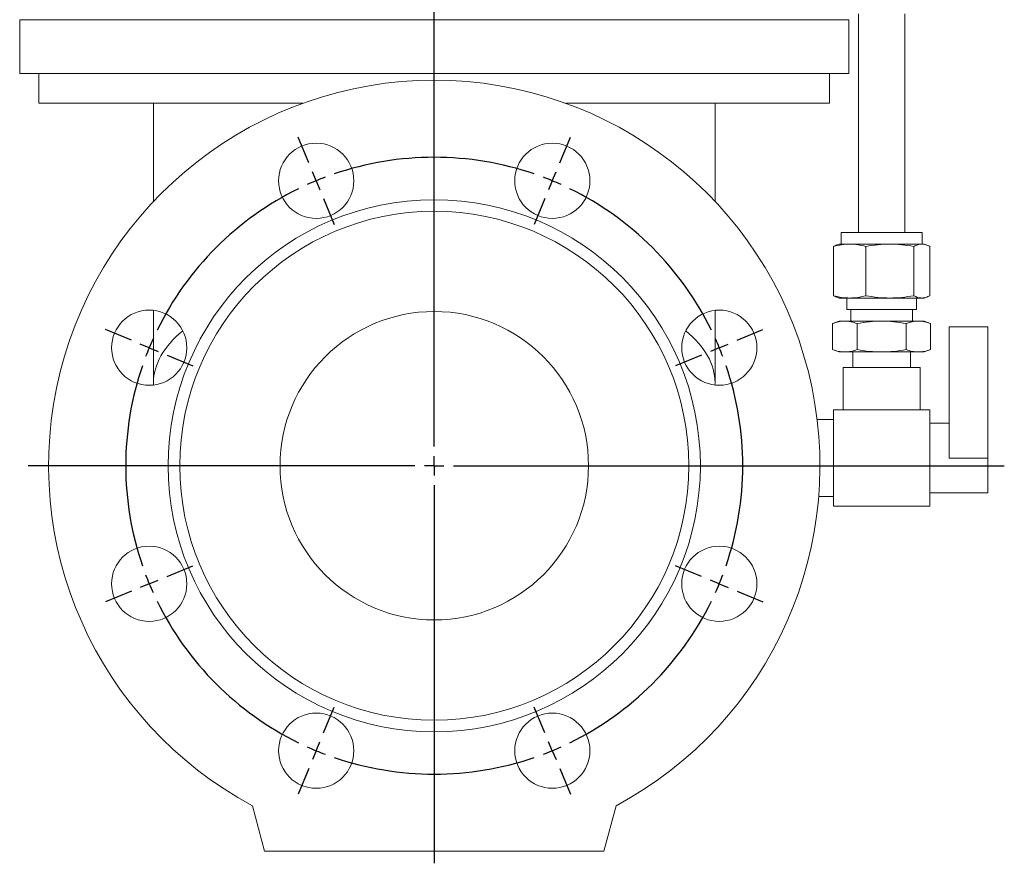
# Model space of a CAD drawing. Units: millimetres. Extents: x 88 to 785, y -55 to 678.
# Drawn here: x 530 to 785, y 310 to 529 of the extents above; entities that cross this region are included whole.
import ezdxf

# ---------------------------------------------------------------- set-up
doc = ezdxf.new("R2010")
doc.units = ezdxf.units.MM
doc.layers.add('FORMAT', color=7, linetype='Continuous')

# ---------------------------------------------------------------- blocks, each defined once
blk = doc.blocks.new('SW_CENTERMARKSYMBOL_0')
at = {"layer": 'FORMAT', "color": 0}
for p, q in [((30.61, -68.91), (30.61, 190.69)), ((-1.91, 4.62), (-4.69, 11.32)), ((63.14, 4.62), (65.92, 11.32)), ((0, 0), (-0.96, 2.31)), ((0, 0), (0.96, -2.31)), ((61.23, 0), (60.27, -2.31)), ((61.23, 0), (62.19, 2.31)), ((1.91, -4.62), (4.69, -11.32)), ((59.32, -4.62), (56.54, -11.32)), ((-47.92, -41.38), (-54.61, -38.61)), ((109.14, -41.38), (115.84, -38.61)), ((-43.3, -43.3), (-45.61, -42.34)), ((-43.3, -43.3), (-40.99, -44.25)), ((104.53, -43.3), (102.22, -44.25)), ((104.53, -43.3), (106.83, -42.34)), ((-38.68, -45.21), (-31.98, -47.98)), ((99.91, -45.21), (93.21, -47.98)), ((30.61, -73.91), (30.61, -71.41)), ((25.61, -73.91), (-74.68, -73.91)), ((30.61, -73.91), (28.11, -73.91)), ((30.61, -73.91), (30.61, -76.41)), ((30.61, -73.91), (33.11, -73.91)), ((35.61, -73.91), (178.43, -73.91)), ((30.61, -78.91), (30.61, -177.03)), ((-38.68, -102.61), (-31.98, -99.84)), ((99.91, -102.61), (93.21, -99.84)), ((-43.3, -104.53), (-45.61, -105.48)), ((-43.3, -104.53), (-40.99, -103.57)), ((104.53, -104.53), (102.22, -103.57)), ((104.53, -104.53), (106.83, -105.48)), ((-47.92, -106.44), (-54.61, -109.21)), ((109.14, -106.44), (115.84, -109.21)), ((1.91, -143.2), (4.69, -136.5)), ((59.32, -143.2), (56.54, -136.5)), ((0, -147.82), (0.96, -145.51)), ((61.23, -147.82), (60.27, -145.51)), ((0, -147.82), (-0.96, -150.13)), ((61.23, -147.82), (62.19, -150.13)), ((-1.91, -152.44), (-4.69, -159.14)), ((63.14, -152.44), (65.92, -159.14))]:
    blk.add_line(p, q, dxfattribs=at)
for start, end in [(71.081, 108.919), (112.5, 114.2905), (110.7095, 112.5), (67.5, 69.2905), (65.7095, 67.5), (116.081, 153.919), (26.081, 63.919), (157.5, 159.2905), (155.7095, 157.5), (22.5, 24.2905), (20.7095, 22.5), (161.081, 198.919), (341.081, 18.919), (200.7095, 202.5), (202.5, 204.2905), (335.7095, 337.5), (337.5, 339.2905), (206.081, 243.919), (296.081, 333.919), (245.7095, 247.5), (247.5, 249.2905), (290.7095, 292.5), (292.5, 294.2905), (251.081, 288.919)]:
    blk.add_arc((30.61, -73.91), 80, start, end, dxfattribs=at)

msp = doc.modelspace()

# ---------------------------------------------------------------- linework, layer by layer
at = {"color": 7, "linetype": 'Continuous', "lineweight": 15}
for p, q in [((529.87, 529.2), (529.87, 515.2)), ((529.87, 529.2), (744.87, 529.2)), ((744.87, 515.2), (744.87, 529.2)), ((747.37, 530.7), (747.37, 474)), ((759.37, 474), (759.37, 530.7)), ((529.87, 515.2), (744.87, 515.2)), ((534.87, 515.2), (534.87, 507.5)), ((739.87, 507.5), (739.87, 515.2)), ((603.25, 507.5), (534.87, 507.5)), ((564.57, 507.5), (564.57, 482.05)), ((739.87, 507.5), (671.49, 507.5)), ((710.17, 482.05), (710.17, 507.5)), ((742.87, 474), (742.87, 471)), ((763.31, 474), (742.87, 474)), ((763.87, 474), (763.31, 474)), ((763.87, 471), (763.87, 474)), ((740.91, 457.61), (740.91, 470.38)), ((742.37, 471), (741.75, 470.77)), ((742.37, 471), (745.1, 471)), ((745.1, 471), (755.51, 471)), ((749.28, 457.61), (749.28, 470.38)), ((755.51, 471), (763.78, 471)), ((761.74, 457.61), (761.74, 470.38)), ((763.78, 471), (764.37, 471)), ((764.99, 470.77), (764.37, 471)), ((765.83, 457.61), (765.83, 470.38)), ((741.75, 457.22), (742.37, 457)), ((764.37, 457), (764.99, 457.22)), ((742.37, 457), (745.1, 457)), ((744.37, 457), (744.37, 454)), ((755.51, 457), (745.1, 457)), ((763.78, 457), (755.51, 457)), ((762.37, 454), (762.37, 457)), ((764.37, 457), (763.78, 457)), ((564.57, 453.8), (564.57, 435.09)), ((710.17, 435.09), (710.17, 453.8)), ((744.37, 454), (762.37, 454)), ((745.37, 454), (745.37, 451)), ((761.37, 451), (761.37, 454)), ((742.37, 451), (740.67, 450.38)), ((740.67, 443.61), (740.67, 450.38)), ((743.84, 451), (742.37, 451)), ((753.37, 451), (743.84, 451)), ((747.02, 443.61), (747.02, 450.38)), ((762.89, 451), (753.37, 451)), ((759.72, 443.61), (759.72, 450.38)), ((764.37, 451), (762.89, 451)), ((766.07, 450.38), (764.37, 451)), ((766.07, 443.61), (766.07, 450.38)), ((780.87, 449.5), (770.87, 449.5)), ((770.87, 449.5), (770.87, 415.5)), ((780.87, 449.5), (780.87, 415.5)), ((740.67, 443.61), (742.37, 443)), ((743.84, 443), (742.37, 443)), ((753.37, 443), (743.84, 443)), ((745.87, 443), (745.87, 439)), ((762.89, 443), (753.37, 443)), ((760.87, 439), (760.87, 443)), ((764.37, 443), (762.89, 443)), ((764.37, 443), (766.07, 443.61)), ((743.37, 439), (743.37, 428)), ((743.37, 439), (753.37, 439)), ((753.37, 439), (763.37, 439)), ((763.37, 428), (763.37, 439)), ((710.16, 434.43), (710.17, 435.09)), ((765.87, 428), (740.87, 428)), ((740.87, 428), (740.87, 403)), ((765.87, 428), (765.87, 403)), ((740.87, 425.5), (736.65, 425.5)), ((770.87, 424.5), (765.87, 424.5)), ((780.87, 415.5), (780.87, 406.5)), ((765.87, 406.5), (780.87, 406.5)), ((737.05, 405.5), (740.87, 405.5)), ((765.87, 403), (740.87, 403)), ((593.37, 313.5), (590.2, 325.32)), ((684.54, 325.32), (681.37, 313.5)), ((681.37, 313.5), (593.37, 313.5))]:
    msp.add_line(p, q, dxfattribs=at)
at = {"color": 8, "linetype": 'Continuous', "lineweight": 0}
msp.add_line((780.87, 415.5), (770.87, 415.5), dxfattribs=at)
at = {"color": 7, "linetype": 'Continuous', "lineweight": 15}
for centre, radius in [((606.75, 487.41), 9.75), ((667.98, 487.41), 9.75), ((637.37, 413.5), 69), ((637.37, 413.5), 66), ((563.46, 444.11), 9.75), ((637.37, 413.5), 40), ((711.28, 444.11), 9.75), ((563.46, 382.88), 9.75), ((711.28, 382.88), 9.75), ((606.75, 339.58), 9.75), ((667.98, 339.58), 9.75)]:
    msp.add_circle(centre, radius, dxfattribs=at)
msp.add_arc((637.37, 413.5), 100, 298.1434, 241.8566, dxfattribs=at)
at = {"color": 8, "linetype": 'Continuous', "lineweight": 0}
for start_param, end_param in [(2.68108, 3.141594), (6.283176, 6.743698)]:
    msp.add_ellipse((637.37, 435.09), major_axis=(72.8, 0), ratio=0.415155, start_param=start_param, end_param=end_param, dxfattribs=at)
at = {"color": 7, "linetype": 'Continuous', "lineweight": 15}
for points, knots in [([(740.91, 470.38), (741.61, 470.57), (742.3, 470.72), (743.7, 470.94), (744.4, 471), (745.1, 471)], [0, 0, 0, 0, 0.5, 0.5, 1, 1, 1, 1]), ([(741.75, 470.76), (741.65, 470.73), (741.39, 470.63), (741.11, 470.49), (740.93, 470.39), (740.91, 470.38)], [0, 0, 0, 0, 0.343964, 0.934791, 1, 1, 1, 1]), ([(745.1, 471), (745.79, 471), (746.49, 470.94), (747.89, 470.72), (748.58, 470.57), (749.28, 470.38)], [0, 0, 0, 0, 0.5, 0.5, 1, 1, 1, 1]), ([(749.28, 470.38), (750.32, 470.57), (751.36, 470.72), (753.43, 470.94), (754.47, 471), (755.51, 471)], [0, 0, 0, 0, 0.5, 0.5, 1, 1, 1, 1]), ([(755.51, 471), (756.55, 471), (757.59, 470.94), (759.66, 470.72), (760.7, 470.57), (761.74, 470.38)], [0, 0, 0, 0, 0.5, 0.5, 1, 1, 1, 1]), ([(763.78, 471), (763.44, 471), (763.1, 470.94), (762.42, 470.72), (762.08, 470.57), (761.74, 470.38)], [0, 0, 0, 0, 0.5, 0.5, 1, 1, 1, 1]), ([(765.83, 470.38), (765.49, 470.57), (765.15, 470.72), (764.46, 470.94), (764.12, 471), (763.78, 471)], [0, 0, 0, 0, 0.5, 0.5, 1, 1, 1, 1]), ([(745.1, 457), (744.4, 457), (743.7, 457.05), (742.3, 457.27), (741.61, 457.42), (740.91, 457.61)], [0, 0, 0, 0, 0.5, 0.5, 1, 1, 1, 1]), ([(740.91, 457.61), (740.93, 457.6), (741.11, 457.5), (741.39, 457.36), (741.65, 457.26), (741.75, 457.23)], [0, 0, 0, 0, 0.065209, 0.651386, 1, 1, 1, 1]), ([(749.28, 457.61), (748.58, 457.42), (747.89, 457.27), (746.49, 457.05), (745.79, 457), (745.1, 457)], [0, 0, 0, 0, 0.5, 0.5, 1, 1, 1, 1]), ([(755.51, 457), (754.47, 457), (753.43, 457.05), (751.36, 457.27), (750.32, 457.42), (749.28, 457.61)], [0, 0, 0, 0, 0.5, 0.5, 1, 1, 1, 1]), ([(761.74, 457.61), (760.7, 457.42), (759.66, 457.27), (757.59, 457.05), (756.55, 457), (755.51, 457)], [0, 0, 0, 0, 0.5, 0.5, 1, 1, 1, 1]), ([(763.78, 457), (763.44, 457), (763.1, 457.05), (762.42, 457.27), (762.08, 457.42), (761.74, 457.61)], [0, 0, 0, 0, 0.5, 0.5, 1, 1, 1, 1]), ([(765.83, 457.61), (765.49, 457.42), (765.15, 457.27), (764.46, 457.05), (764.12, 457), (763.78, 457)], [0, 0, 0, 0, 0.5, 0.5, 1, 1, 1, 1]), ([(743.84, 451), (743.31, 451), (742.78, 450.94), (741.72, 450.72), (741.2, 450.57), (740.67, 450.38)], [0, 0, 0, 0, 0.5, 0.5, 1, 1, 1, 1]), ([(747.02, 450.38), (746.49, 450.57), (745.96, 450.72), (744.9, 450.94), (744.37, 451), (743.84, 451)], [0, 0, 0, 0, 0.5, 0.5, 1, 1, 1, 1]), ([(753.37, 451), (752.31, 451), (751.25, 450.94), (749.13, 450.72), (748.07, 450.57), (747.02, 450.38)], [0, 0, 0, 0, 0.5, 0.5, 1, 1, 1, 1]), ([(759.72, 450.38), (758.67, 450.57), (757.6, 450.72), (755.48, 450.94), (754.43, 451), (753.37, 451)], [0, 0, 0, 0, 0.5, 0.5, 1, 1, 1, 1]), ([(762.89, 451), (762.36, 451), (761.84, 450.94), (760.78, 450.72), (760.25, 450.57), (759.72, 450.38)], [0, 0, 0, 0, 0.5, 0.5, 1, 1, 1, 1]), ([(766.07, 450.38), (765.54, 450.57), (765.01, 450.72), (763.95, 450.94), (763.42, 451), (762.89, 451)], [0, 0, 0, 0, 0.5, 0.5, 1, 1, 1, 1]), ([(740.67, 443.61), (741.2, 443.42), (741.72, 443.27), (742.78, 443.05), (743.31, 443), (743.84, 443)], [0, 0, 0, 0, 0.5, 0.5, 1, 1, 1, 1]), ([(743.84, 443), (744.37, 443), (744.9, 443.05), (745.96, 443.27), (746.49, 443.42), (747.02, 443.61)], [0, 0, 0, 0, 0.5, 0.5, 1, 1, 1, 1]), ([(753.37, 443), (752.31, 443), (751.25, 443.05), (749.13, 443.27), (748.07, 443.42), (747.02, 443.61)], [0, 0, 0, 0, 0.5, 0.5, 1, 1, 1, 1]), ([(759.72, 443.61), (758.67, 443.42), (757.6, 443.27), (755.48, 443.05), (754.43, 443), (753.37, 443)], [0, 0, 0, 0, 0.5, 0.5, 1, 1, 1, 1]), ([(759.72, 443.61), (760.25, 443.42), (760.78, 443.27), (761.84, 443.05), (762.36, 443), (762.89, 443)], [0, 0, 0, 0, 0.5, 0.5, 1, 1, 1, 1]), ([(762.89, 443), (763.42, 443), (763.95, 443.05), (765.01, 443.27), (765.54, 443.42), (766.07, 443.61)], [0, 0, 0, 0, 0.5, 0.5, 1, 1, 1, 1]), ([(564.57, 435.09), (564.57, 435.03), (564.57, 434.81), (564.57, 434.59), (564.58, 434.44)], [0, 0, 0, 0, 0.284959, 1, 1, 1, 1])]:
    msp.add_open_spline(points, degree=3, knots=knots, dxfattribs=at)

# ---------------------------------------------------------------- block references
at = {"layer": 'FORMAT'}
msp.add_blockref('SW_CENTERMARKSYMBOL_0', (606.75, 487.41), dxfattribs=at)

doc.saveas('drawing.dxf')
